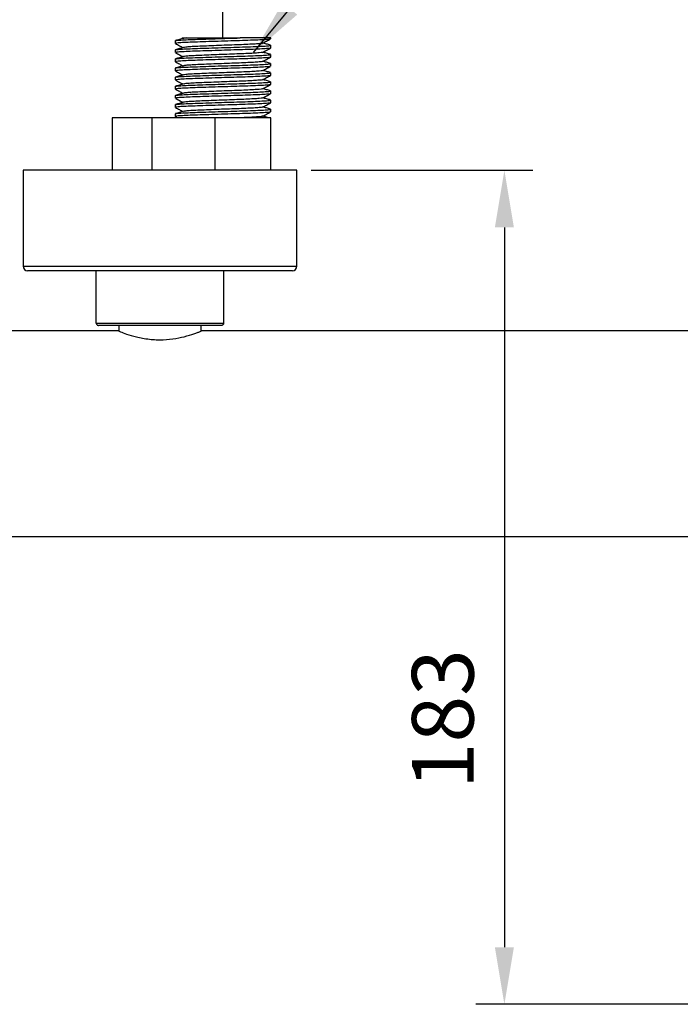
# Model space of a CAD drawing. Units: millimetres. Extents: x 58052 to 58472, y 35153 to 35733.
# Drawn here: x 58090 to 58119, y 35268 to 35311 of the extents above; entities that cross this region are included whole.
import ezdxf

# ---------------------------------------------------------------- set-up
doc = ezdxf.new("R2010")
doc.units = ezdxf.units.MM
doc.layers.add('A1', color=2, linetype='Continuous')
doc.layers.add('DIM', color=6, linetype='Continuous')
doc.styles.add('勝泰-2.7', font='simplex.shx', dxfattribs={"height": 2.7, "bigfont": 'chineset.shx'})
doc.dimstyles.new('正常', dxfattribs={"dimtxt": 2.7, "dimasz": 2.5, "dimexe": 1.25, "dimexo": 0.625, "dimgap": 1, "dimtad": 1, "dimdsep": 46, "dimtxsty": '勝泰-2.7', "dimcen": 2.5, "dimadec": 1, "dimazin": 0, "dimtfac": 1, "dimtmove": 0, "dimatfit": 3, "dimfxl": 0, "dimarcsym": 0})

# ---------------------------------------------------------------- blocks, each defined once
blk = doc.blocks.new('*D0')
at = {"layer": 'Defpoints', "color": 0, "ltscale": 10}
for p in [(58129.169, 35334.207), (58099.183, 35310.057), (58129.169, 35310.051)]:
    blk.add_point(p, dxfattribs=at)
at = {"layer": 'DIM', "color": 0, "lineweight": -2, "ltscale": 10}
for p, q in [((58099.183, 35310.682), (58099.183, 35335.457)), ((58129.169, 35310.676), (58129.169, 35335.457)), ((58101.683, 35334.207), (58126.669, 35334.207))]:
    blk.add_line(p, q, dxfattribs=at)
at = {"layer": 'DIM', "color": 0, "ltscale": 10}
for points in [[(58101.683, 35334.624), (58101.683, 35333.79), (58099.183, 35334.207)], [(58126.669, 35334.624), (58126.669, 35333.79), (58129.169, 35334.207)]]:
    blk.add_solid(points, dxfattribs=at)
at = {"layer": 'DIM', "color": 0, "ltscale": 10, "insert": (58114.21, 35336.557), "char_height": 2.7, "attachment_point": 5, "style": '勝泰-2.7'}
blk.add_mtext('122~178', dxfattribs=at)
blk = doc.blocks.new('*D2')
at = {"layer": 'Defpoints', "color": 0, "ltscale": 10}
for p in [(58083.21, 35304.901), (58090.424, 35304.901), (58086.824, 35288.861)]:
    blk.add_point(p, dxfattribs=at)
at = {"layer": 'DIM', "color": 0, "lineweight": -2, "ltscale": 10}
for p, q in [((58089.799, 35304.901), (58081.96, 35304.901)), ((58083.21, 35291.361), (58083.21, 35302.401)), ((58086.199, 35288.861), (58081.96, 35288.861))]:
    blk.add_line(p, q, dxfattribs=at)
at = {"layer": 'DIM', "color": 0, "ltscale": 10}
for points in [[(58082.794, 35302.401), (58083.627, 35302.401), (58083.21, 35304.901)], [(58082.794, 35291.361), (58083.627, 35291.361), (58083.21, 35288.861)]]:
    blk.add_solid(points, dxfattribs=at)
at = {"layer": 'DIM', "color": 0, "ltscale": 10, "insert": (58080.86, 35296.881), "char_height": 2.7, "attachment_point": 5, "rotation": 90, "style": '勝泰-2.7'}
blk.add_mtext('90', dxfattribs=at)
blk = doc.blocks.new('*D16')
at = {"layer": 'Defpoints', "color": 0}
for p in [(58102.424, 35304.901), (58111.515, 35268.361), (58124.524, 35268.361)]:
    blk.add_point(p, dxfattribs=at)
at = {"layer": 'DIM', "color": 0, "lineweight": -2}
for p, q in [((58103.049, 35304.901), (58112.765, 35304.901)), ((58111.515, 35302.401), (58111.515, 35270.861)), ((58123.899, 35268.361), (58110.265, 35268.361))]:
    blk.add_line(p, q, dxfattribs=at)
at = {"layer": 'DIM', "color": 0}
for points in [[(58111.098, 35302.401), (58111.931, 35302.401), (58111.515, 35304.901)], [(58111.098, 35270.861), (58111.931, 35270.861), (58111.515, 35268.361)]]:
    blk.add_solid(points, dxfattribs=at)
at = {"layer": 'DIM', "color": 0, "insert": (58109.165, 35280.854), "char_height": 2.7, "attachment_point": 5, "rotation": 90, "style": '勝泰-2.7'}
blk.add_mtext('183', dxfattribs=at)

msp = doc.modelspace()

# ---------------------------------------------------------------- linework, layer by layer
at = {"layer": 'A1'}
for p, q in [((58101.275, 35310.701), (58099.942, 35310.701)), ((58096.077, 35307.201), (58094.334, 35307.201)), ((58098.838, 35307.201), (58096.077, 35307.201)), ((58096.077, 35304.901), (58096.077, 35307.201)), ((58101.275, 35307.201), (58098.838, 35307.201)), ((58098.838, 35304.901), (58098.838, 35307.201)), ((58102.424, 35304.901), (58090.424, 35304.901)), ((58090.424, 35300.701), (58102.424, 35300.701)), ((58102.224, 35300.501), (58090.624, 35300.501)), ((58093.634, 35298.201), (58093.634, 35300.501)), ((58099.214, 35300.501), (58093.634, 35300.501)), ((58099.214, 35300.501), (58099.214, 35298.201)), ((58093.634, 35298.201), (58099.214, 35298.201)), ((58099.114, 35298.101), (58093.734, 35298.101))]:
    msp.add_line(p, q, dxfattribs=at)
for centre, start, end in [((58090.624, 35300.701), 180, 270), ((58102.224, 35300.701), 270, 0)]:
    msp.add_arc(centre, 0.2, start, end, dxfattribs=at)
for points, knots in [([(58097.111, 35310.577), (58097.107, 35310.579), (58097.09, 35310.586), (58097.21, 35310.6), (58097.463, 35310.618), (58097.84, 35310.634), (58098.304, 35310.649), (58098.838, 35310.667), (58099.407, 35310.685), (58099.766, 35310.696), (58099.942, 35310.701)], [0, 0, 0, 0, 0.046625, 0.183818, 0.321011, 0.453521, 0.586031, 0.723224, 0.864132, 1, 1, 1, 1]), ([(58101.255, 35310.654), (58101.254, 35310.652), (58101.253, 35310.644), (58101.104, 35310.632), (58100.817, 35310.614), (58100.408, 35310.596), (58099.924, 35310.581), (58099.389, 35310.565), (58098.834, 35310.547), (58098.304, 35310.53), (58097.84, 35310.514), (58097.463, 35310.498), (58097.21, 35310.481), (58097.09, 35310.467), (58097.107, 35310.459), (58097.111, 35310.458)], [0, 0, 0, 0, 0.035067, 0.11851, 0.204903, 0.291296, 0.374739, 0.458182, 0.544575, 0.630968, 0.714411, 0.797854, 0.884247, 0.97064, 1, 1, 1, 1]), ([(58097.457, 35310.681), (58097.399, 35310.665), (58097.282, 35310.633), (58097.166, 35310.6), (58097.108, 35310.584)], [0, 0, 0, 0, 0.499999, 1, 1, 1, 1]), ([(58097.395, 35310.701), (58097.394, 35310.701), (58097.386, 35310.701), (58097.435, 35310.701), (58097.537, 35310.701), (58097.595, 35310.701)], [0, 0, 0, 0, 0.105036, 0.48218, 1, 1, 1, 1]), ([(58097.595, 35310.701), (58097.525, 35310.694), (58097.454, 35310.687), (58097.458, 35310.681), (58097.458, 35310.681)], [0, 0, 0, 0, 0.977755, 1, 1, 1, 1]), ([(58097.595, 35310.701), (58097.667, 35310.701), (58097.81, 35310.701), (58098.244, 35310.701), (58098.699, 35310.701), (58099.114, 35310.701), (58099.503, 35310.701), (58099.777, 35310.701), (58099.942, 35310.701)], [0, 0, 0, 0, 0.196213, 0.392454, 0.603288, 0.715576, 0.827865, 1, 1, 1, 1]), ([(58100.917, 35310.468), (58100.976, 35310.499), (58101.095, 35310.561), (58101.213, 35310.623), (58101.272, 35310.654)], [0, 0, 0, 0, 0.499337, 1, 1, 1, 1]), ([(58097.099, 35310.454), (58097.157, 35310.423), (58097.27, 35310.364), (58097.383, 35310.304), (58097.438, 35310.276)], [0, 0, 0, 0, 0.516165, 1, 1, 1, 1]), ([(58097.111, 35310.177), (58097.107, 35310.179), (58097.09, 35310.186), (58097.21, 35310.2), (58097.463, 35310.218), (58097.84, 35310.234), (58098.304, 35310.249), (58098.834, 35310.267), (58099.389, 35310.285), (58099.924, 35310.3), (58100.408, 35310.316), (58100.817, 35310.334), (58101.106, 35310.351), (58101.261, 35310.365), (58101.26, 35310.374), (58101.259, 35310.377)], [0, 0, 0, 0, 0.028812, 0.113593, 0.198373, 0.28026, 0.362146, 0.446926, 0.531707, 0.613593, 0.695479, 0.78026, 0.86504, 0.946926, 1, 1, 1, 1]), ([(58101.254, 35310.254), (58101.254, 35310.252), (58101.252, 35310.244), (58101.104, 35310.232), (58100.817, 35310.214), (58100.408, 35310.196), (58099.924, 35310.181), (58099.389, 35310.165), (58098.834, 35310.147), (58098.304, 35310.13), (58097.84, 35310.114), (58097.463, 35310.098), (58097.21, 35310.081), (58097.09, 35310.067), (58097.107, 35310.059), (58097.111, 35310.058)], [0, 0, 0, 0, 0.033604, 0.117174, 0.203698, 0.290221, 0.373791, 0.457361, 0.543885, 0.630408, 0.713978, 0.797548, 0.884072, 0.970595, 1, 1, 1, 1]), ([(58097.457, 35310.281), (58097.399, 35310.265), (58097.283, 35310.233), (58097.166, 35310.2), (58097.108, 35310.184)], [0, 0, 0, 0, 0.499991, 1, 1, 1, 1]), ([(58100.905, 35310.468), (58100.905, 35310.467), (58100.902, 35310.46), (58100.781, 35310.448), (58100.544, 35310.43), (58100.203, 35310.413), (58099.8, 35310.397), (58099.355, 35310.381), (58098.893, 35310.364), (58098.452, 35310.346), (58098.065, 35310.33), (58097.755, 35310.315), (58097.536, 35310.297), (58097.486, 35310.286), (58097.462, 35310.281)], [0, 0, 0, 0, 0.025565, 0.113215, 0.203965, 0.294716, 0.382365, 0.470015, 0.560765, 0.651516, 0.739165, 0.826815, 0.917565, 1, 1, 1, 1]), ([(58100.918, 35310.068), (58100.977, 35310.099), (58101.094, 35310.161), (58101.212, 35310.223), (58101.271, 35310.253)], [0, 0, 0, 0, 0.499588, 1, 1, 1, 1]), ([(58101.262, 35310.384), (58101.203, 35310.401), (58101.093, 35310.431), (58100.983, 35310.462), (58100.932, 35310.476)], [0, 0, 0, 0, 0.5358735, 1, 1, 1, 1]), ([(58097.099, 35310.054), (58097.157, 35310.023), (58097.27, 35309.964), (58097.383, 35309.904), (58097.438, 35309.876)], [0, 0, 0, 0, 0.516932, 1, 1, 1, 1]), ([(58097.111, 35309.777), (58097.107, 35309.779), (58097.09, 35309.786), (58097.21, 35309.8), (58097.463, 35309.818), (58097.84, 35309.834), (58098.304, 35309.849), (58098.834, 35309.867), (58099.389, 35309.885), (58099.924, 35309.9), (58100.408, 35309.916), (58100.817, 35309.934), (58101.106, 35309.951), (58101.261, 35309.965), (58101.26, 35309.974), (58101.259, 35309.977)], [0, 0, 0, 0, 0.028812, 0.113593, 0.198373, 0.28026, 0.362146, 0.446926, 0.531707, 0.613593, 0.695479, 0.78026, 0.86504, 0.946926, 1, 1, 1, 1]), ([(58101.255, 35309.854), (58101.254, 35309.852), (58101.253, 35309.844), (58101.104, 35309.832), (58100.817, 35309.814), (58100.408, 35309.796), (58099.924, 35309.781), (58099.389, 35309.765), (58098.834, 35309.747), (58098.304, 35309.73), (58097.84, 35309.714), (58097.463, 35309.698), (58097.21, 35309.681), (58097.09, 35309.667), (58097.107, 35309.659), (58097.111, 35309.658)], [0, 0, 0, 0, 0.035008, 0.118456, 0.204854, 0.291252, 0.374701, 0.458149, 0.544547, 0.630945, 0.714394, 0.797842, 0.88424, 0.970638, 1, 1, 1, 1]), ([(58097.458, 35309.881), (58097.4, 35309.865), (58097.283, 35309.833), (58097.166, 35309.8), (58097.108, 35309.784)], [0, 0, 0, 0, 0.499958, 1, 1, 1, 1]), ([(58100.906, 35310.068), (58100.905, 35310.067), (58100.903, 35310.06), (58100.781, 35310.048), (58100.544, 35310.03), (58100.203, 35310.013), (58099.8, 35309.997), (58099.355, 35309.981), (58098.893, 35309.964), (58098.452, 35309.946), (58098.065, 35309.93), (58097.755, 35309.915), (58097.537, 35309.898), (58097.487, 35309.887), (58097.464, 35309.881)], [0, 0, 0, 0, 0.026395, 0.114088, 0.204883, 0.295678, 0.383371, 0.471064, 0.56186, 0.652655, 0.740348, 0.828041, 0.918836, 1, 1, 1, 1]), ([(58100.92, 35309.669), (58100.979, 35309.7), (58101.096, 35309.762), (58101.213, 35309.823), (58101.272, 35309.854)], [0, 0, 0, 0, 0.499925, 1, 1, 1, 1]), ([(58101.262, 35309.984), (58101.203, 35310.001), (58101.093, 35310.031), (58100.983, 35310.062), (58100.932, 35310.076)], [0, 0, 0, 0, 0.535981, 1, 1, 1, 1]), ([(58097.098, 35309.654), (58097.157, 35309.623), (58097.27, 35309.564), (58097.383, 35309.504), (58097.438, 35309.476)], [0, 0, 0, 0, 0.51866, 1, 1, 1, 1]), ([(58097.111, 35309.377), (58097.107, 35309.379), (58097.09, 35309.386), (58097.21, 35309.4), (58097.463, 35309.418), (58097.84, 35309.434), (58098.304, 35309.449), (58098.834, 35309.467), (58099.389, 35309.485), (58099.924, 35309.5), (58100.408, 35309.516), (58100.817, 35309.534), (58101.106, 35309.551), (58101.261, 35309.565), (58101.26, 35309.574), (58101.259, 35309.577)], [0, 0, 0, 0, 0.028812, 0.113593, 0.198373, 0.28026, 0.362146, 0.446926, 0.531707, 0.613593, 0.695479, 0.78026, 0.86504, 0.946926, 1, 1, 1, 1]), ([(58101.255, 35309.454), (58101.255, 35309.452), (58101.254, 35309.444), (58101.104, 35309.432), (58100.817, 35309.414), (58100.408, 35309.396), (58099.924, 35309.381), (58099.389, 35309.365), (58098.834, 35309.347), (58098.304, 35309.33), (58097.84, 35309.314), (58097.463, 35309.298), (58097.21, 35309.281), (58097.09, 35309.267), (58097.107, 35309.259), (58097.111, 35309.258)], [0, 0, 0, 0, 0.036247, 0.119588, 0.205875, 0.292162, 0.375503, 0.458845, 0.545132, 0.631419, 0.71476, 0.798102, 0.884389, 0.970676, 1, 1, 1, 1]), ([(58097.459, 35309.482), (58097.401, 35309.465), (58097.284, 35309.433), (58097.167, 35309.4), (58097.108, 35309.384)], [0, 0, 0, 0, 0.499885, 1, 1, 1, 1]), ([(58100.907, 35309.67), (58100.906, 35309.668), (58100.905, 35309.66), (58100.782, 35309.648), (58100.544, 35309.63), (58100.203, 35309.613), (58099.8, 35309.597), (58099.355, 35309.581), (58098.893, 35309.564), (58098.452, 35309.546), (58098.065, 35309.53), (58097.755, 35309.515), (58097.538, 35309.498), (58097.488, 35309.487), (58097.465, 35309.482)], [0, 0, 0, 0, 0.032839, 0.120094, 0.210435, 0.300777, 0.388032, 0.475287, 0.565629, 0.655971, 0.743226, 0.830481, 0.920823, 1, 1, 1, 1]), ([(58100.921, 35309.27), (58100.979, 35309.3), (58101.096, 35309.362), (58101.213, 35309.423), (58101.272, 35309.454)], [0, 0, 0, 0, 0.499934, 1, 1, 1, 1]), ([(58101.262, 35309.584), (58101.203, 35309.6), (58101.093, 35309.631), (58100.983, 35309.662), (58100.932, 35309.676)], [0, 0, 0, 0, 0.536266, 1, 1, 1, 1]), ([(58097.098, 35309.254), (58097.157, 35309.223), (58097.27, 35309.164), (58097.384, 35309.104), (58097.438, 35309.076)], [0, 0, 0, 0, 0.52211, 1, 1, 1, 1]), ([(58097.111, 35308.977), (58097.107, 35308.979), (58097.09, 35308.986), (58097.21, 35309), (58097.463, 35309.018), (58097.84, 35309.034), (58098.304, 35309.049), (58098.834, 35309.067), (58099.389, 35309.085), (58099.924, 35309.1), (58100.408, 35309.116), (58100.817, 35309.134), (58101.106, 35309.151), (58101.261, 35309.165), (58101.26, 35309.174), (58101.259, 35309.177)], [0, 0, 0, 0, 0.028812, 0.113593, 0.198373, 0.28026, 0.362146, 0.446926, 0.531707, 0.613593, 0.695479, 0.78026, 0.86504, 0.946926, 1, 1, 1, 1]), ([(58101.255, 35309.054), (58101.254, 35309.052), (58101.253, 35309.044), (58101.104, 35309.032), (58100.817, 35309.014), (58100.408, 35308.996), (58099.924, 35308.981), (58099.389, 35308.965), (58098.834, 35308.947), (58098.304, 35308.93), (58097.84, 35308.914), (58097.463, 35308.898), (58097.21, 35308.881), (58097.09, 35308.867), (58097.107, 35308.859), (58097.111, 35308.858)], [0, 0, 0, 0, 0.034956, 0.118409, 0.204811, 0.291214, 0.374667, 0.45812, 0.544522, 0.630925, 0.714378, 0.797831, 0.884234, 0.970636, 1, 1, 1, 1]), ([(58097.46, 35309.082), (58097.401, 35309.066), (58097.284, 35309.033), (58097.166, 35309), (58097.108, 35308.984)], [0, 0, 0, 0, 0.499783, 1, 1, 1, 1]), ([(58100.907, 35309.27), (58100.907, 35309.268), (58100.905, 35309.26), (58100.782, 35309.248), (58100.544, 35309.23), (58100.203, 35309.213), (58099.8, 35309.197), (58099.355, 35309.181), (58098.893, 35309.164), (58098.452, 35309.146), (58098.065, 35309.13), (58097.755, 35309.115), (58097.539, 35309.098), (58097.49, 35309.087), (58097.467, 35309.082)], [0, 0, 0, 0, 0.034432, 0.121668, 0.211991, 0.302314, 0.38955, 0.476787, 0.56711, 0.657432, 0.744669, 0.831906, 0.922228, 1, 1, 1, 1]), ([(58100.92, 35308.869), (58100.979, 35308.9), (58101.096, 35308.962), (58101.213, 35309.023), (58101.271, 35309.054)], [0, 0, 0, 0, 0.499939, 1, 1, 1, 1]), ([(58101.262, 35309.184), (58101.203, 35309.2), (58101.093, 35309.231), (58100.983, 35309.262), (58100.932, 35309.276)], [0, 0, 0, 0, 0.5354378, 1, 1, 1, 1]), ([(58097.099, 35308.854), (58097.158, 35308.823), (58097.271, 35308.764), (58097.384, 35308.704), (58097.438, 35308.676)], [0, 0, 0, 0, 0.522349, 1, 1, 1, 1]), ([(58097.111, 35308.577), (58097.107, 35308.579), (58097.09, 35308.586), (58097.21, 35308.6), (58097.463, 35308.618), (58097.84, 35308.634), (58098.304, 35308.649), (58098.834, 35308.667), (58099.389, 35308.685), (58099.924, 35308.7), (58100.408, 35308.716), (58100.817, 35308.734), (58101.106, 35308.751), (58101.261, 35308.765), (58101.26, 35308.774), (58101.259, 35308.777)], [0, 0, 0, 0, 0.028812, 0.113593, 0.198373, 0.28026, 0.362146, 0.446926, 0.531707, 0.613593, 0.695479, 0.78026, 0.86504, 0.946926, 1, 1, 1, 1]), ([(58101.254, 35308.654), (58101.254, 35308.652), (58101.253, 35308.644), (58101.104, 35308.632), (58100.817, 35308.614), (58100.408, 35308.596), (58099.924, 35308.581), (58099.389, 35308.565), (58098.834, 35308.547), (58098.304, 35308.53), (58097.84, 35308.514), (58097.463, 35308.498), (58097.21, 35308.481), (58097.09, 35308.467), (58097.107, 35308.459), (58097.111, 35308.458)], [0, 0, 0, 0, 0.03394, 0.117481, 0.203974, 0.290468, 0.374009, 0.457549, 0.544043, 0.630537, 0.714077, 0.797618, 0.884112, 0.970605, 1, 1, 1, 1]), ([(58097.461, 35308.682), (58097.402, 35308.666), (58097.284, 35308.633), (58097.166, 35308.6), (58097.107, 35308.584)], [0, 0, 0, 0, 0.499656, 1, 1, 1, 1]), ([(58100.907, 35308.87), (58100.906, 35308.868), (58100.905, 35308.86), (58100.782, 35308.848), (58100.544, 35308.83), (58100.203, 35308.813), (58099.8, 35308.797), (58099.355, 35308.781), (58098.893, 35308.764), (58098.452, 35308.746), (58098.065, 35308.73), (58097.755, 35308.715), (58097.54, 35308.698), (58097.491, 35308.687), (58097.468, 35308.682)], [0, 0, 0, 0, 0.0331332, 0.1205842, 0.2111287, 0.3016733, 0.3891243, 0.4765753, 0.56712, 0.6576646, 0.7451156, 0.8325666, 0.9231111, 1, 1, 1, 1]), ([(58100.921, 35308.47), (58100.979, 35308.5), (58101.096, 35308.562), (58101.213, 35308.623), (58101.271, 35308.653)], [0, 0, 0, 0, 0.500002, 1, 1, 1, 1]), ([(58101.263, 35308.784), (58101.204, 35308.8), (58101.094, 35308.831), (58100.984, 35308.862), (58100.932, 35308.876)], [0, 0, 0, 0, 0.53404, 1, 1, 1, 1]), ([(58101.263, 35308.384), (58101.204, 35308.4), (58101.094, 35308.431), (58100.984, 35308.461), (58100.932, 35308.476)], [0, 0, 0, 0, 0.532654, 1, 1, 1, 1]), ([(58097.098, 35308.054), (58097.157, 35308.023), (58097.27, 35307.964), (58097.383, 35307.904), (58097.438, 35307.876)], [0, 0, 0, 0, 0.517233, 1, 1, 1, 1]), ([(58097.099, 35308.454), (58097.157, 35308.423), (58097.27, 35308.364), (58097.383, 35308.304), (58097.438, 35308.276)], [0, 0, 0, 0, 0.5187889, 1, 1, 1, 1]), ([(58097.111, 35308.177), (58097.107, 35308.179), (58097.09, 35308.186), (58097.21, 35308.2), (58097.463, 35308.218), (58097.84, 35308.234), (58098.304, 35308.249), (58098.834, 35308.267), (58099.389, 35308.285), (58099.924, 35308.3), (58100.408, 35308.316), (58100.817, 35308.334), (58101.106, 35308.351), (58101.261, 35308.365), (58101.26, 35308.374), (58101.259, 35308.377)], [0, 0, 0, 0, 0.028812, 0.113593, 0.198373, 0.28026, 0.362146, 0.446926, 0.531707, 0.613593, 0.695479, 0.78026, 0.86504, 0.946926, 1, 1, 1, 1]), ([(58101.255, 35308.254), (58101.254, 35308.252), (58101.253, 35308.244), (58101.104, 35308.232), (58100.817, 35308.214), (58100.408, 35308.196), (58099.924, 35308.181), (58099.389, 35308.165), (58098.834, 35308.147), (58098.304, 35308.13), (58097.84, 35308.114), (58097.463, 35308.098), (58097.21, 35308.081), (58097.09, 35308.067), (58097.107, 35308.059), (58097.111, 35308.058)], [0, 0, 0, 0, 0.035322, 0.118743, 0.205113, 0.291483, 0.374904, 0.458325, 0.544695, 0.631065, 0.714486, 0.797908, 0.884278, 0.970647, 1, 1, 1, 1]), ([(58097.461, 35308.282), (58097.402, 35308.266), (58097.284, 35308.233), (58097.166, 35308.2), (58097.107, 35308.184)], [0, 0, 0, 0, 0.4995466, 1, 1, 1, 1]), ([(58100.907, 35308.47), (58100.907, 35308.468), (58100.906, 35308.461), (58100.782, 35308.448), (58100.544, 35308.43), (58100.203, 35308.413), (58099.8, 35308.397), (58099.355, 35308.381), (58098.893, 35308.364), (58098.452, 35308.346), (58098.065, 35308.33), (58097.755, 35308.315), (58097.54, 35308.298), (58097.491, 35308.287), (58097.469, 35308.282)], [0, 0, 0, 0, 0.035046, 0.122392, 0.212829, 0.303265, 0.390612, 0.477958, 0.568395, 0.658832, 0.746178, 0.833525, 0.923961, 1, 1, 1, 1]), ([(58100.907, 35308.07), (58100.907, 35308.068), (58100.905, 35308.06), (58100.782, 35308.048), (58100.544, 35308.03), (58100.203, 35308.013), (58099.8, 35307.997), (58099.355, 35307.981), (58098.893, 35307.964), (58098.452, 35307.946), (58098.065, 35307.93), (58097.755, 35307.915), (58097.54, 35307.898), (58097.492, 35307.887), (58097.47, 35307.882)], [0, 0, 0, 0, 0.0334816, 0.1210108, 0.2116363, 0.302262, 0.3897911, 0.4773205, 0.5679461, 0.6585718, 0.746101, 0.8336302, 0.9242558, 1, 1, 1, 1]), ([(58100.921, 35308.07), (58100.979, 35308.1), (58101.096, 35308.162), (58101.213, 35308.223), (58101.272, 35308.254)], [0, 0, 0, 0, 0.499932, 1, 1, 1, 1]), ([(58101.263, 35307.984), (58101.205, 35308), (58101.094, 35308.031), (58100.984, 35308.061), (58100.932, 35308.076)], [0, 0, 0, 0, 0.531345, 1, 1, 1, 1]), ([(58097.098, 35307.654), (58097.157, 35307.623), (58097.27, 35307.564), (58097.383, 35307.504), (58097.438, 35307.476)], [0, 0, 0, 0, 0.517341, 1, 1, 1, 1]), ([(58097.111, 35307.777), (58097.107, 35307.779), (58097.09, 35307.786), (58097.21, 35307.8), (58097.463, 35307.818), (58097.84, 35307.834), (58098.304, 35307.849), (58098.834, 35307.867), (58099.389, 35307.885), (58099.924, 35307.9), (58100.408, 35307.916), (58100.817, 35307.934), (58101.106, 35307.951), (58101.261, 35307.965), (58101.26, 35307.974), (58101.259, 35307.977)], [0, 0, 0, 0, 0.028812, 0.113593, 0.198373, 0.28026, 0.362146, 0.446926, 0.531707, 0.613593, 0.695479, 0.78026, 0.86504, 0.946926, 1, 1, 1, 1]), ([(58101.255, 35307.854), (58101.255, 35307.852), (58101.253, 35307.844), (58101.104, 35307.832), (58100.817, 35307.814), (58100.408, 35307.796), (58099.924, 35307.781), (58099.389, 35307.765), (58098.834, 35307.747), (58098.304, 35307.73), (58097.84, 35307.714), (58097.463, 35307.698), (58097.21, 35307.681), (58097.09, 35307.667), (58097.107, 35307.659), (58097.111, 35307.658)], [0, 0, 0, 0, 0.036046, 0.119405, 0.20571, 0.292015, 0.375374, 0.458732, 0.545037, 0.631342, 0.714701, 0.79806, 0.884365, 0.970669, 1, 1, 1, 1]), ([(58097.462, 35307.882), (58097.402, 35307.866), (58097.284, 35307.833), (58097.166, 35307.8), (58097.107, 35307.784)], [0, 0, 0, 0, 0.499446, 1, 1, 1, 1]), ([(58100.906, 35307.669), (58100.905, 35307.667), (58100.903, 35307.66), (58100.781, 35307.648), (58100.544, 35307.63), (58100.203, 35307.613), (58099.8, 35307.597), (58099.355, 35307.581), (58098.893, 35307.564), (58098.452, 35307.546), (58098.065, 35307.53), (58097.755, 35307.515), (58097.541, 35307.498), (58097.492, 35307.487), (58097.47, 35307.482)], [0, 0, 0, 0, 0.027689, 0.11579, 0.207008, 0.298227, 0.386328, 0.47443, 0.565648, 0.656866, 0.744968, 0.833069, 0.924287, 1, 1, 1, 1]), ([(58100.918, 35307.668), (58100.977, 35307.699), (58101.095, 35307.761), (58101.213, 35307.823), (58101.272, 35307.854)], [0, 0, 0, 0, 0.499438, 1, 1, 1, 1]), ([(58101.264, 35307.584), (58101.205, 35307.6), (58101.094, 35307.631), (58100.984, 35307.661), (58100.932, 35307.676)], [0, 0, 0, 0, 0.529818, 1, 1, 1, 1]), ([(58097.111, 35307.377), (58097.107, 35307.379), (58097.09, 35307.386), (58097.21, 35307.4), (58097.463, 35307.418), (58097.84, 35307.434), (58098.304, 35307.449), (58098.834, 35307.467), (58099.389, 35307.485), (58099.924, 35307.5), (58100.408, 35307.516), (58100.817, 35307.534), (58101.106, 35307.551), (58101.261, 35307.565), (58101.26, 35307.574), (58101.259, 35307.577)], [0, 0, 0, 0, 0.028812, 0.113593, 0.198373, 0.28026, 0.362146, 0.446926, 0.531707, 0.613593, 0.695479, 0.78026, 0.86504, 0.946926, 1, 1, 1, 1]), ([(58101.255, 35307.454), (58101.254, 35307.452), (58101.253, 35307.444), (58101.104, 35307.432), (58100.817, 35307.414), (58100.408, 35307.396), (58099.924, 35307.381), (58099.389, 35307.365), (58098.834, 35307.347), (58098.304, 35307.33), (58097.84, 35307.314), (58097.463, 35307.298), (58097.21, 35307.281), (58097.09, 35307.267), (58097.107, 35307.259), (58097.111, 35307.258)], [0, 0, 0, 0, 0.034364, 0.117868, 0.204324, 0.290779, 0.374284, 0.457788, 0.544243, 0.630699, 0.714203, 0.797707, 0.884163, 0.970618, 1, 1, 1, 1]), ([(58097.462, 35307.483), (58097.403, 35307.466), (58097.284, 35307.433), (58097.166, 35307.4), (58097.106, 35307.384)], [0, 0, 0, 0, 0.499343, 1, 1, 1, 1]), ([(58100.905, 35307.268), (58100.905, 35307.267), (58100.902, 35307.26), (58100.781, 35307.248), (58100.543, 35307.23), (58100.234, 35307.214), (58100.001, 35307.205), (58099.904, 35307.201)], [0, 0, 0, 0, 0.0706502, 0.3150453, 0.5680855, 0.821126, 1, 1, 1, 1]), ([(58100.917, 35307.268), (58100.976, 35307.299), (58101.095, 35307.361), (58101.212, 35307.423), (58101.271, 35307.454)], [0, 0, 0, 0, 0.499398, 1, 1, 1, 1]), ([(58101.193, 35307.203), (58101.158, 35307.213), (58101.071, 35307.237), (58100.984, 35307.261), (58100.932, 35307.276)], [0, 0, 0, 0, 0.401504, 1, 1, 1, 1]), ([(58093.634, 35298.201), (58093.635, 35298.19), (58093.637, 35298.168), (58093.654, 35298.139), (58093.678, 35298.116), (58093.706, 35298.104), (58093.725, 35298.101), (58093.733, 35298.101), (58093.734, 35298.101)], [0, 0, 0, 0, 0.206865, 0.41364, 0.623014, 0.838187, 0.991797, 1, 1, 1, 1]), ([(58099.214, 35298.201), (58099.213, 35298.19), (58099.211, 35298.168), (58099.194, 35298.139), (58099.17, 35298.116), (58099.142, 35298.104), (58099.123, 35298.101), (58099.114, 35298.101), (58099.114, 35298.101)], [0, 0, 0, 0, 0.206864, 0.413629, 0.623016, 0.838187, 0.991797, 1, 1, 1, 1]), ([(58094.604, 35297.861), (58094.622, 35297.854), (58094.659, 35297.838), (58094.946, 35297.73), (58095.304, 35297.621), (58095.662, 35297.544), (58095.955, 35297.5), (58096.263, 35297.476), (58096.656, 35297.475), (58097.133, 35297.527), (58097.631, 35297.643), (58097.957, 35297.752), (58098.133, 35297.817), (58098.232, 35297.857), (58098.224, 35297.853), (58098.22, 35297.852)], [0, 0, 0, 0, 0.101529, 0.202889, 0.308689, 0.363324, 0.419687, 0.471726, 0.525515, 0.623433, 0.723438, 0.831352, 0.885713, 0.94185, 1, 1, 1, 1])]:
    msp.add_open_spline(points, degree=3, knots=knots, dxfattribs=at)
for points in [[(58097.394, 35310.699), (58097.438, 35310.676)], [(58101.275, 35310.658), (58101.275, 35310.701)], [(58097.095, 35310.577), (58097.095, 35310.458)], [(58101.275, 35310.258), (58101.275, 35310.377)], [(58097.095, 35310.177), (58097.095, 35310.058)], [(58097.095, 35309.777), (58097.095, 35309.658)], [(58101.275, 35309.858), (58101.275, 35309.977)], [(58097.095, 35309.377), (58097.095, 35309.258)], [(58101.275, 35309.458), (58101.275, 35309.577)], [(58097.095, 35308.977), (58097.095, 35308.858)], [(58101.266, 35309.183), (58101.257, 35309.184)], [(58101.275, 35309.058), (58101.275, 35309.177)], [(58097.095, 35308.577), (58097.095, 35308.458)], [(58101.266, 35308.783), (58101.258, 35308.784)], [(58101.275, 35308.658), (58101.275, 35308.777)], [(58097.095, 35308.177), (58097.095, 35308.058)], [(58101.266, 35308.383), (58101.258, 35308.384)], [(58101.275, 35308.258), (58101.275, 35308.377)], [(58097.095, 35307.777), (58097.095, 35307.658)], [(58101.266, 35307.983), (58101.259, 35307.984)], [(58101.275, 35307.858), (58101.275, 35307.977)], [(58094.334, 35307.201), (58094.334, 35304.901)], [(58097.095, 35307.377), (58097.095, 35307.258)], [(58097.099, 35307.253), (58097.199, 35307.201)], [(58100.908, 35307.281), (58100.917, 35307.279)], [(58101.266, 35307.583), (58101.26, 35307.584)], [(58101.275, 35307.458), (58101.275, 35307.577)], [(58101.275, 35304.901), (58101.275, 35307.201)], [(58090.424, 35304.901), (58090.424, 35300.701)], [(58102.424, 35300.701), (58102.424, 35304.901)], [(58094.604, 35297.861), (58086.824, 35297.861)], [(58094.624, 35298.101), (58094.624, 35297.861)], [(58098.224, 35297.861), (58098.224, 35298.101)], [(58124.624, 35297.861), (58098.224, 35297.861)], [(58086.824, 35288.861), (58136.024, 35288.861)]]:
    msp.add_open_spline(points, degree=1, dxfattribs=at)

# ---------------------------------------------------------------- dimensions: what is measured, and where the dimension line sits
at = {"layer": 'DIM', "ltscale": 10}
dim = msp.add_linear_dim(base=(58129.169, 35334.207), p1=(58099.183, 35310.057), p2=(58129.169, 35310.051), text='122~178', dimstyle='正常', dxfattribs=at)
dim.commit()
dim.dimension.update_dxf_attribs({"geometry": '*D0', "text_midpoint": (58114.21, 35334.207), "dimtype": 128})
dim = msp.add_linear_dim(base=(58083.21, 35304.901), p1=(58086.824, 35288.861), p2=(58090.424, 35304.901), angle=90, text='90', dimstyle='正常', dxfattribs=at)
dim.commit()
dim.dimension.update_dxf_attribs({"geometry": '*D2', "text_midpoint": (58083.21, 35296.881), "dimtype": 128})
at = {"layer": 'DIM'}
dim = msp.add_linear_dim(base=(58111.515, 35268.361), p1=(58102.424, 35304.901), p2=(58124.524, 35268.361), angle=90, text='183', dimstyle='正常', dxfattribs=at)
dim.commit()
dim.dimension.update_dxf_attribs({"geometry": '*D16', "text_midpoint": (58111.515, 35280.854), "dimtype": 128})

# ---------------------------------------------------------------- leaders
at = {"layer": 'DIM', "ltscale": 10}
msp.add_leader([(58100.529, 35310.057), (58109.423, 35320.832)], dimstyle='正常', override={"dimgap": 1, "dimtad": 0}, dxfattribs=at)

doc.saveas('drawing.dxf')
